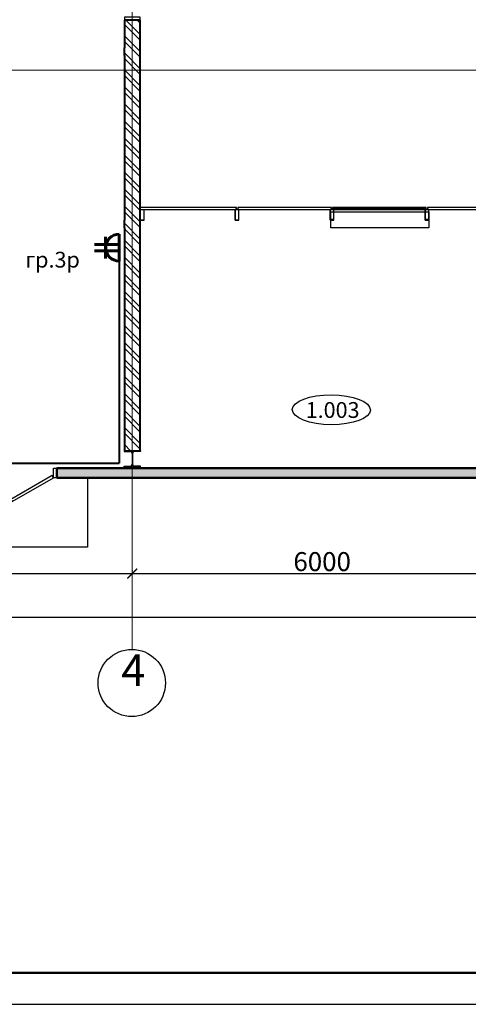
# Model space of a CAD drawing. Units: millimetres. Extents: x 1532555 to 4081981, y 24437 to 231549.
# Drawn here: x 1691069 to 1698157, y 79814 to 95387 of the extents above; entities that cross this region are included whole.
import ezdxf

# ---------------------------------------------------------------- set-up
doc = ezdxf.new("R2010")
doc.units = ezdxf.units.MM
doc.header["$LTSCALE"] = 0.5
for name, pattern in [('CONTINOUS', [0]), ('HIDDEN2', [4.7625, 3.175, -1.5875]), ('осевая2', [28.575, 19.05, -3.175, 3.175, -3.175])]:
    doc.linetypes.add(name, pattern=pattern)
doc.layers.get('Defpoints').update_dxf_attribs({"color": 140})
doc.layers.add('Кабель раб освещ', color=5, linetype='Continuous', lineweight=50)
doc.layers.add('ЭО', color=1, linetype='Continuous', lineweight=35)
for name, color, linetype in [('Колонны метал', 1, 'Continuous'), ('Оборудование', 252, 'Continuous'), ('Основа', 7, 'Continuous')]:
    doc.layers.add(name, color=color, linetype=linetype)
doc.styles.add('FL_Isocpeur', font='isocpeur.ttf', dxfattribs={"oblique": 15})
doc.styles.add('Архитектурный', font='timesi.ttf')
doc.styles.add('ГОСТ 2.304', font='CS_Gost2304.shx')
doc.dimstyles.new('Копия 50', dxfattribs={"dimscale": 100, "dimtxt": 3, "dimasz": 1.55, "dimexe": 0.4, "dimexo": 0.5, "dimgap": 0.4, "dimtad": 1, "dimdec": 0, "dimdsep": 46, "dimtxsty": 'FL_Isocpeur', "dimblk": 'ARCHTICK', "dimcen": 0, "dimdle": 0.4, "dimclrd": 7, "dimclre": 7, "dimclrt": 7, "dimazin": 2, "dimtfac": 1, "dimtdec": 0, "dimtmove": 1, "dimatfit": 2, "dimldrblk": 'DATUMBLANK', "dimfxl": 1, "dimtolj": 1, "dimlwd": -1, "dimlwe": -1, "dimarcsym": 0})
pattern_1 = [(135, (1692722.81, 90731.46), (-134.704, -134.704), []), (135, (1692722.81, 90821.26), (-134.704, -134.704), [])]

# ---------------------------------------------------------------- blocks, each defined once
blk = doc.blocks.new('_ArchTick')
at = {"color": 0, "linetype": 'ByBlock', "const_width": 0.15}
blk.add_lwpolyline([(-0.5, -0.5), (0.5, 0.5)], dxfattribs=at)
blk = doc.blocks.new('*D178')
at = {"layer": 'Defpoints', "color": 0, "lineweight": 40, "transparency": 16777216}
for p in [(1692848, 86626), (1692848, 86626), (1686848, 86518)]:
    blk.add_point(p, dxfattribs=at)
at = {"layer": 'Основа', "color": 7, "transparency": 16777216}
for p, q in [((1686808, 86626), (1692888, 86626)), ((1686848, 86568), (1686848, 86666)), ((1692848, 86676), (1692848, 86666))]:
    blk.add_line(p, q, dxfattribs=at)
at = {"layer": 'Основа', "color": 7, "transparency": 16777216, "xscale": 155, "yscale": 155, "zscale": 155, "rotation": 180}
blk.add_blockref('_ArchTick', (1686848, 86626), dxfattribs=at)
at = {"layer": 'Основа', "color": 7, "transparency": 16777216, "xscale": 155, "yscale": 155, "zscale": 155}
blk.add_blockref('_ArchTick', (1692848, 86626), dxfattribs=at)
at = {"layer": 'Основа', "color": 7, "transparency": 16777216, "insert": (1689848, 86816), "char_height": 300, "attachment_point": 5, "style": 'FL_Isocpeur'}
blk.add_mtext('\\A1;6000', dxfattribs=at)
blk = doc.blocks.new('_DatumBlank')
at = {"color": 0, "linetype": 'ByBlock', "lineweight": -2}
for p, q in [((0, 0.58), (-1, 0)), ((-1, 0), (0, -0.58)), ((0, -0.58), (0, 0.58))]:
    blk.add_line(p, q, dxfattribs=at)
blk = doc.blocks.new('*D179')
at = {"layer": 'Defpoints', "color": 0, "lineweight": 40, "transparency": 16777216}
for p in [(1692848, 86626), (1698848, 86626), (1698848, 86626)]:
    blk.add_point(p, dxfattribs=at)
at = {"layer": 'Основа', "color": 7, "transparency": 16777216}
for p, q in [((1692808, 86626), (1698888, 86626)), ((1692848, 86676), (1692848, 86666)), ((1698848, 86676), (1698848, 86666))]:
    blk.add_line(p, q, dxfattribs=at)
at = {"layer": 'Основа', "color": 7, "transparency": 16777216, "xscale": 155, "yscale": 155, "zscale": 155, "rotation": 180}
blk.add_blockref('_ArchTick', (1692848, 86626), dxfattribs=at)
at = {"layer": 'Основа', "color": 7, "transparency": 16777216, "xscale": 155, "yscale": 155, "zscale": 155}
blk.add_blockref('_ArchTick', (1698848, 86626), dxfattribs=at)
at = {"layer": 'Основа', "color": 7, "transparency": 16777216, "insert": (1695848, 86816), "char_height": 300, "attachment_point": 5, "style": 'FL_Isocpeur'}
blk.add_mtext('\\A1;6000', dxfattribs=at)
blk = doc.blocks.new('*D171')
at = {"layer": 'Defpoints', "color": 0, "lineweight": 40, "transparency": 16777216}
for p in [(1734848, 85935), (1674848, 85749), (1734848, 85763)]:
    blk.add_point(p, dxfattribs=at)
at = {"layer": 'Основа', "color": 7, "transparency": 16777216}
for p, q in [((1674848, 85799), (1674848, 85975)), ((1734848, 85813), (1734848, 85975)), ((1674808, 85935), (1734888, 85935))]:
    blk.add_line(p, q, dxfattribs=at)
at = {"layer": 'Основа', "color": 7, "transparency": 16777216, "xscale": 155, "yscale": 155, "zscale": 155, "rotation": 180}
blk.add_blockref('_ArchTick', (1674848, 85935), dxfattribs=at)
at = {"layer": 'Основа', "color": 7, "transparency": 16777216, "xscale": 155, "yscale": 155, "zscale": 155}
blk.add_blockref('_ArchTick', (1734848, 85935), dxfattribs=at)
at = {"layer": 'Основа', "color": 7, "transparency": 16777216, "insert": (1704848, 86125), "char_height": 300, "attachment_point": 5, "style": 'FL_Isocpeur'}
blk.add_mtext('\\A1;60000', dxfattribs=at)
blk = doc.blocks.new('A$C240952E6')
at = {"layer": 'Оборудование', "color": 0, "linetype": 'CONTINOUS', "lineweight": 30}
for p, q in [((0, 255), (260, 255)), ((260, 255), (0, 255)), ((0, 0), (260, 0))]:
    blk.add_line(p, q, dxfattribs=at)
for points in [[(0, 255), (0, 243), (97, 243)], [(126, 213), (126, 42)], [(134, 213), (134, 42)], [(260, 255), (260, 243), (163, 243)], [(0, 0), (0, 12), (97, 12)], [(260, 0), (260, 12), (163, 12)]]:
    blk.add_lwpolyline(points, dxfattribs=at)
for centre, start, end in [((96, 213), 0.3059, 91.5725), ((164, 213), 88.4275, 179.6941), ((96, 42), 268.4275, 359.6941), ((164, 42), 180.3059, 271.5725)]:
    blk.add_arc(centre, 30.2, start, end, dxfattribs=at)
blk = doc.blocks.new('роз пр')
at = {"color": 7, "lineweight": 60}
for p, q in [((944273, -404859), (944273, -405282)), ((944485, -404901), (944485, -405240)), ((944278, -405020), (944664, -405020)), ((944278, -405121), (944664, -405121))]:
    blk.add_line(p, q, dxfattribs=at)
blk.add_ellipse((944273, -405071), major_axis=(0, 212), ratio=0.999107, start_param=3.141593, end_param=6.283185, dxfattribs=at)

msp = doc.modelspace()

# ---------------------------------------------------------------- hatches: boundary and pattern name
at = {"layer": 'Основа', "linetype": 'Continuous', "lineweight": -3}
h = msp.add_hatch(dxfattribs=at)
h.set_pattern_fill('ANSI32', color=34, scale=20, angle=90, style=0)
h.set_pattern_definition(pattern_1)
h.paths.add_polyline_path([(1692722.8, 88569), (1692972.8, 88569), (1692972.8, 92154.8), (1692722.9, 92154.8), (1692722.8, 92094.8)])
h.paths.add_polyline_path([(1692722.8, 92214.8), (1692722.9, 92154.8), (1692972.8, 92154.8), (1692972.8, 94882.4), (1692796.1, 94882.4), (1692722.8, 94822.4)])
h.paths.add_polyline_path([(1692722.8, 94942.4), (1692796.1, 94882.4), (1692972.8, 94882.4), (1692972.8, 95377.8), (1692722.8, 95377.8)])
h = msp.add_hatch(dxfattribs=at)
h.set_pattern_fill('ANSI32', color=0, scale=20, angle=90, style=0)
h.set_pattern_definition(pattern_1)
h.paths.add_polyline_path([(1692722.8, 88569), (1692972.8, 88569), (1692972.8, 92154.8), (1692722.9, 92154.8), (1692722.8, 92094.8)])
h.paths.add_polyline_path([(1692722.8, 92214.8), (1692722.9, 92154.8), (1692972.8, 92154.8), (1692972.8, 94882.4), (1692722.8, 94882.4), (1692722.8, 94822.4)])
h.paths.add_polyline_path([(1692722.8, 94942.4), (1692722.8, 94882.4), (1692972.8, 94882.4), (1692972.8, 95377.8), (1692722.8, 95377.8)])
at = {"layer": 'Основа', "linetype": 'Continuous', "lineweight": 18}
h = msp.add_hatch(dxfattribs=at)
h.set_pattern_fill('GENERAL_HONEYCOMB', color=0, scale=300, angle=-360, style=0, pattern_type=2)
h.set_pattern_definition([(360, (648880.815, -32859.354), (56.25, 32.4759525), [37.5, -75]), (120, (648880.815, -32859.354), (-56.2499999, 32.4759527), [37.5, -75]), (60, (648880.815, -32859.354), (1e-07, 64.9519052), [-75, 37.5])])
h.paths.add_polyline_path([(1691654, 88292.7), (1691654, 88142.7), (1698997.8, 88142.5), (1698997.8, 88250.8), (1698947.8, 88292.5)])
h.paths.add_polyline_path([(1699047.8, 88292.5), (1698997.8, 88250.8), (1698997.8, 88142.5), (1727563.8, 88141.5), (1727563.8, 88291.5)])

# ---------------------------------------------------------------- linework, layer by layer
at = {"layer": 'Колонны метал', "color": 0, "linetype": 'CONTINOUS', "lineweight": 25}
msp.add_lwpolyline([(1663590.2, 109514), (1663590.2, 79814), (1768690.2, 79814), (1768690.2, 109514), (1663590.2, 109514)], dxfattribs=at)
at = {"layer": 'Колонны метал', "color": 0, "linetype": 'CONTINOUS', "lineweight": 50}
msp.add_lwpolyline([(1665590.2, 109014), (1665590.2, 80314), (1768190.2, 80314), (1768190.2, 109014), (1665590.2, 109014)], dxfattribs=at)
at = {"layer": 'Основа', "color": 0, "linetype": 'Continuous', "lineweight": 40}
for p, q in [((1692972.8, 95377.8), (1692722.8, 95377.8)), ((1692722.8, 95377.8), (1692722.8, 94942.4)), ((1692972.8, 94882.4), (1692972.8, 95377.8)), ((1692722.7, 94822.4, 0), (1692722.8, 94942.4, 0)), ((1692972.8, 92154.8), (1692972.8, 94882.4)), ((1692722.8, 94822.4), (1692722.8, 92214.8)), ((1692722.9, 92094.8), (1692722.8, 92214.8)), ((1692722.8, 92094.8), (1692722.8, 88569)), ((1692972.8, 88569), (1692972.8, 92154.8)), ((1692722.8, 88569), (1692972.8, 88569))]:
    msp.add_line(p, q, dxfattribs=at)
at = {"layer": 'Основа', "color": 9, "linetype": 'HIDDEN2', "lineweight": 30}
for p, q in [((1692722.8, 94942.4), (1692722.8, 94882.4)), ((1692722.8, 94882.4), (1692722.8, 94822.4)), ((1692722.9, 92214.8), (1692722.9, 92154.8))]:
    msp.add_line(p, q, dxfattribs=at)
at = {"layer": 'Основа', "color": 0, "linetype": 'CONTINOUS', "lineweight": 35}
msp.add_line((1692973.8, 92214.7), (1692973.8, 92414.7), dxfattribs=at)
at = {"layer": 'Основа', "color": 0, "linetype": 'ByBlock', "lineweight": 30, "ltscale": 200}
for p, q in [((1692973.8, 92384.7), (1692973.8, 92214.7)), ((1692973.8, 92214.7), (1692973.8, 92384.7)), ((1693033.8, 92214.7), (1693033.8, 92384.7)), ((1693033.8, 92214.7), (1693033.8, 92384.7)), ((1694473.8, 92384.7), (1694473.8, 92214.7)), ((1694533.8, 92384.7), (1694473.8, 92384.7)), ((1694473.8, 92384.7), (1694533.8, 92384.7)), ((1694473.8, 92214.7), (1694473.8, 92384.7)), ((1694533.8, 92214.7), (1694533.8, 92384.7)), ((1694533.8, 92214.7), (1694533.8, 92384.7)), ((1695973.8, 92384.7), (1695973.8, 92214.7)), ((1696033.8, 92384.7), (1695973.8, 92384.7)), ((1695973.8, 92384.7), (1696033.8, 92384.7)), ((1695973.8, 92214.7), (1695973.8, 92384.7)), ((1696033.8, 92214.7), (1696033.8, 92384.7)), ((1696033.8, 92214.7), (1696033.8, 92384.7)), ((1697473.8, 92384.7), (1697473.8, 92214.7)), ((1697533.8, 92384.7), (1697473.8, 92384.7)), ((1697473.8, 92384.7), (1697533.8, 92384.7)), ((1697473.8, 92214.7), (1697473.8, 92384.7)), ((1697533.8, 92214.7), (1697533.8, 92384.7)), ((1697533.8, 92214.7), (1697533.8, 92384.7)), ((1693033.8, 92214.7), (1692973.8, 92214.7)), ((1692973.8, 92214.7), (1693033.8, 92214.7)), ((1694533.8, 92214.7), (1694473.8, 92214.7)), ((1694473.8, 92214.7), (1694533.8, 92214.7)), ((1696033.8, 92214.7), (1695973.8, 92214.7)), ((1695973.8, 92214.7), (1696033.8, 92214.7)), ((1697533.8, 92214.7), (1697473.8, 92214.7)), ((1697473.8, 92214.7), (1697533.8, 92214.7))]:
    msp.add_line(p, q, dxfattribs=at)
at = {"layer": 'Основа', "color": 0, "linetype": 'ByBlock', "lineweight": 25, "ltscale": 200}
for p, q in [((1694493.8, 92384.7), (1694493.8, 92414.7)), ((1694513.8, 92414.7), (1694513.8, 92384.7)), ((1694513.8, 92414.7), (1694513.8, 92384.7)), ((1695993.8, 92384.7), (1695993.8, 92414.7)), ((1696013.8, 92414.7), (1696013.8, 92384.7)), ((1696013.8, 92414.7), (1696013.8, 92384.7)), ((1697493.8, 92384.7), (1697493.8, 92414.7)), ((1697513.8, 92414.7), (1697513.8, 92384.7)), ((1697513.8, 92414.7), (1697513.8, 92384.7))]:
    msp.add_line(p, q, dxfattribs=at)
at = {"layer": 'Основа', "color": 0, "linetype": 'Continuous', "lineweight": 50}
for p, q in [((1691654, 88292.7), (1691654, 88142.7)), ((1698947.8, 88292.5), (1691654, 88292.7)), ((1691654, 88142.7), (1698997.8, 88142.5))]:
    msp.add_line(p, q, dxfattribs=at)
at = {"layer": 'Основа', "color": 0, "linetype": 'осевая2', "lineweight": 20}
for points in [[(1692847.8, 106633.3), (1692847.8, 85414.3)], [(1670021.6, 94591.5), (1736179.8, 94591.5)]]:
    msp.add_lwpolyline(points, dxfattribs=at)
at = {"layer": 'Основа', "color": 0, "linetype": 'Continuous', "lineweight": -3, "elevation": 0}
msp.add_lwpolyline([(1692722.8, 95427.8), (1692722.8, 95377.8), (1692972.8, 95377.8), (1692972.8, 95427.8)], close=True, dxfattribs=at)
at = {"layer": 'Основа', "color": 0, "linetype": 'ByBlock', "lineweight": 25, "ltscale": 200}
for points in [[(1694493.8, 92414.7), (1692973.8, 92414.7)], [(1694493.8, 92414.7), (1692973.8, 92414.7)], [(1692973.8, 92384.7), (1694493.8, 92384.7)], [(1695993.8, 92414.7), (1694513.8, 92414.7)], [(1695993.8, 92414.7), (1694513.8, 92414.7)], [(1694513.8, 92384.7), (1695993.8, 92384.7)], [(1697493.8, 92414.7), (1696013.8, 92414.7)], [(1697493.8, 92414.7), (1696013.8, 92414.7)], [(1696013.8, 92384.7), (1697493.8, 92384.7)], [(1698993.8, 92414.7), (1697513.8, 92414.7)], [(1698993.8, 92414.7), (1697513.8, 92414.7)], [(1697513.8, 92384.7), (1698993.8, 92384.7)]]:
    msp.add_lwpolyline(points, dxfattribs=at)
at = {"layer": 'Основа', "color": 0, "linetype": 'ByBlock'}
for points in [[(1692973.8, 92384.7), (1694493.8, 92384.7)], [(1694513.8, 92384.7), (1695993.8, 92384.7)], [(1696013.8, 92384.7), (1697493.8, 92384.7)], [(1697513.8, 92384.7), (1698993.8, 92384.7)]]:
    msp.add_lwpolyline(points, dxfattribs=at)
at = {"layer": 'Основа', "color": 0, "lineweight": 25}
for points in [[(1695973.8, 92234.7), (1696033.8, 92234.7), (1696033.8, 92384.7), (1695973.8, 92384.7)], [(1697533.8, 92384.7), (1697473.8, 92384.7), (1697473.8, 92234.7), (1697533.8, 92234.7)], [(1697533.8, 92095.7), (1695983.8, 92095.7), (1695983.8, 92349.7), (1697533.8, 92349.7)]]:
    msp.add_lwpolyline(points, close=True, dxfattribs=at)
at = {"layer": 'Основа', "color": 0, "linetype": 'ByBlock', "lineweight": 25, "ltscale": 200}
msp.add_lwpolyline([(1697473.8, 92387.2), (1696033.8, 92387.2), (1696033.8, 92412.2), (1697473.8, 92412.2)], close=True, dxfattribs=at)
at = {"layer": 'Основа'}
for points in [[(1691603.8, 88142.4), (1691583.8, 88177), (1690930, 87799.5), (1690950, 87764.9)], [(1691603.8, 88292.4), (1691653.8, 88292.4), (1691653.8, 88142.4), (1691603.8, 88142.4)]]:
    msp.add_lwpolyline(points, close=True, dxfattribs=at)
at = {"layer": 'Основа', "color": 0, "linetype": 'CONTINOUS', "lineweight": 30}
msp.add_lwpolyline([(1692139.8, 88143.3), (1692139.8, 87043.3), (1689679.8, 87043.3), (1689679.8, 88143.3)], dxfattribs=at)
at = {"layer": 'Основа'}
msp.add_circle((1692839.8, 84896.3), 532, dxfattribs=at)
at = {"layer": 'Основа', "color": 0, "linetype": 'CONTINOUS', "lineweight": 30}
msp.add_ellipse((1695992.8, 89217.6), major_axis=(617, -4.4), ratio=0.3827695, dxfattribs=at)
at = {"layer": 'ЭО', "color": 5, "linetype": 'ByBlock', "lineweight": 40}
for p in [(1692638.6, 91569.6), (1688550.9, 88372.4)]:
    msp.add_line(p, (1692638.6, 88372.4), dxfattribs=at)

# ---------------------------------------------------------------- block references
at = {"layer": 'Кабель раб освещ', "lineweight": 50, "rotation": 180}
msp.add_blockref('роз пр', (2636911.8, -313289.1), dxfattribs=at)
at = {"layer": 'Основа', "color": 0, "linetype": 'CONTINOUS', "lineweight": 30}
msp.add_blockref('A$C240952E6', (1692717.8, 88314), dxfattribs=at)

# ---------------------------------------------------------------- texts
at = {"layer": 'Основа', "color": 0, "linetype": 'CONTINOUS', "lineweight": 30, "style": 'Архитектурный'}
msp.add_text('1.003', height=250, dxfattribs=at).set_placement((1695587.1, 89089))
at = {"layer": 'Основа', "color": 0, "insert": (1692673.8, 84692.9), "char_height": 500, "attachment_point": 7, "style": 'Архитектурный'}
msp.add_mtext('4', dxfattribs=at)
at = {"layer": 'ЭО', "color": 5, "lineweight": 15, "ltscale": 100, "insert": (1691587.5, 91591.6, 0), "char_height": 250, "attachment_point": 5, "style": 'ГОСТ 2.304'}
msp.add_mtext_dynamic_manual_height_columns('\\A1;{\\fISOCPEUR|b0|i1|c204|p34;\\C0;гр.3р}', width=1083.629, gutter_width=1250, heights=[0], dxfattribs=at)

# ---------------------------------------------------------------- dimensions: what is measured, and where the dimension line sits
at = {"layer": 'Основа'}
for base, p1, p2, picture, middle in [((1692847.8, 86626.3), (1686847.8, 86518.3), (1692847.8, 86626.3), '*D178', (1689847.8, 86816.3)), ((1698847.8, 86626.3), (1692847.8, 86626.3), (1698847.8, 86626.3), '*D179', (1695847.8, 86816.3)), ((1734847.8, 85935.3), (1674847.8, 85749.3), (1734847.8, 85763.3), '*D171', (1704847.8, 86125.3))]:
    dim = msp.add_linear_dim(base=base, p1=p1, p2=p2, dimstyle='Копия 50', override={"dimrnd": 10}, dxfattribs=at)
    dim.commit()
    dim.dimension.update_dxf_attribs({"geometry": picture, "text_midpoint": middle})

doc.saveas('drawing.dxf')
